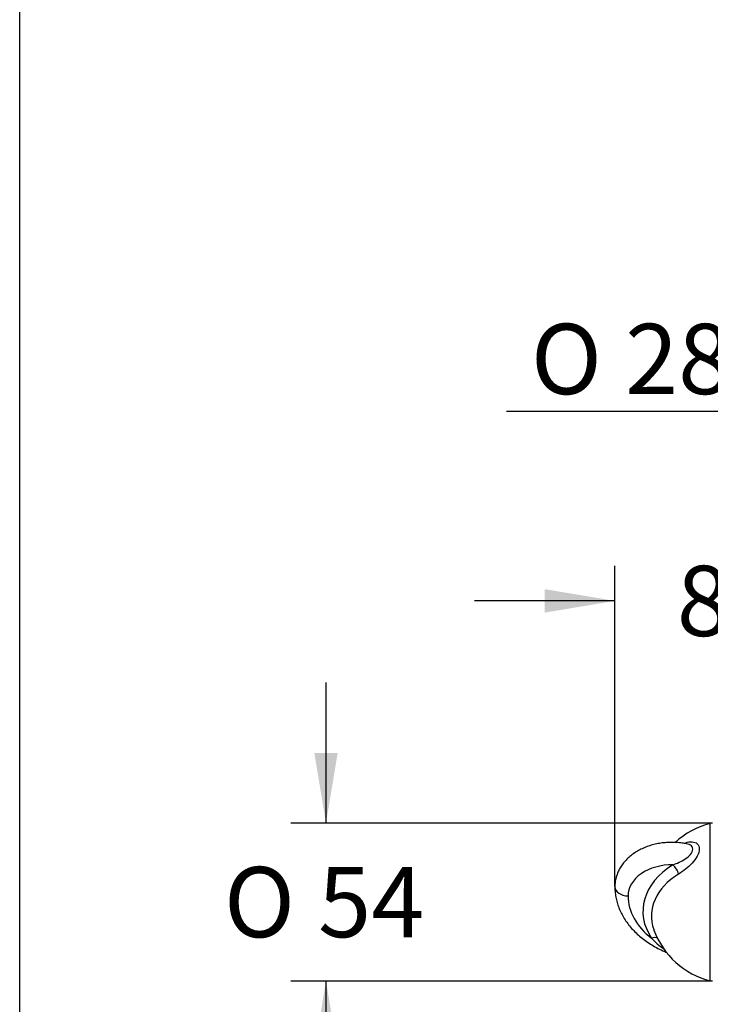
# Model space of a CAD drawing. Units: millimetres. Extents: x 22 to 1165, y 19 to 1652.
# Drawn here: x 22 to 259, y 945 to 1281 of the extents above; entities that cross this region are included whole.
import ezdxf
from ezdxf.enums import TextEntityAlignment as Align

# ---------------------------------------------------------------- set-up
doc = ezdxf.new("R2010")
doc.units = ezdxf.units.MM
doc.header["$LTSCALE"] = 4
doc.layers.add('Default', color=7, linetype='Continuous')
doc.layers.add('DV1_デフォルト', color=7, linetype='Continuous')
doc.styles.add('SEACAD_Arial', font='arial.ttf')
doc.styles.add('SEACAD_Solid_Edge_ANSI1_Symbols', font='semeca1.ttf')
doc.dimstyles.new('TPI_1_4', dxfattribs={"dimtxt": 24, "dimasz": 24, "dimexe": 12, "dimexo": 0, "dimgap": 6, "dimtad": 0, "dimtih": 1, "dimtoh": 1, "dimdec": 0, "dimtxsty": 'SEACAD_Arial', "dimblk1": '_SE_FILLED', "dimblk2": '_SE_FILLED', "dimsah": 1, "dimcen": 12, "dimadec": 0, "dimazin": 0, "dimtfac": 0.7, "dimtdec": 3, "dimtofl": 0, "dimtmove": 1, "dimatfit": 3, "dimfxl": 1, "dimtolj": 1, "dimarcsym": 0})

# ---------------------------------------------------------------- blocks, each defined once
blk = doc.blocks.new('SE')
at = {"layer": 'DV1_デフォルト', "color": 7, "linetype": 'Continuous'}
blk.add_line((258.51, 952.57), (258.51, 1006.38), dxfattribs=at)
for centre, radius, start, end in [((265.29, 979.47), 27.75, 104.1411, 132.6479), ((265.29, 979.47), 27.75, 200.1775, 255.8589), ((255.44, 982.67), 23.04, 222.3619, 236.0824)]:
    blk.add_arc(centre, radius, start, end, dxfattribs=at)
for centre, major_axis, ratio, start_param, end_param in [((245.38, 981.6), (15, 0), 0.707107, 1.548674, 3.141593), ((265.29, 976.29), (29.82, 0), 0.707107, 2.286899, 3.590394), ((245.71, 990.08), (-1.57, 2.56), 0.46418, 4.034273, 5.358681), ((265.29, 974.69), (26.91, 0), 0.707107, 2.286899, 3.386759), ((230.38, 984.78), (4.5, 0), 0.707107, 3.136884, 4.712389), ((260.38, 981.6), (30, 0), 0.707107, 3.141593, 3.891133), ((265.29, 974.69), (26.91, 0), 0.707107, 3.386759, 3.39582), ((238.42, 965.02), (-2.48, -1.69), 0.63708, 3.45871, 4.303016)]:
    blk.add_ellipse(centre, major_axis=major_axis, ratio=ratio, start_param=start_param, end_param=end_param, dxfattribs=at)
for points, knots in [([(250.8, 999.29), (250.27, 999.4), (249.24, 999.62), (247.43, 999.83), (245.49, 999.91), (243.53, 999.84), (241.6, 999.63), (239.69, 999.27), (237.84, 998.76), (236.06, 998.11), (234.36, 997.32), (232.77, 996.39), (231.3, 995.34), (229.98, 994.16), (228.83, 992.89), (227.85, 991.52), (227.06, 990.08), (226.46, 988.59), (226.07, 987.08), (225.9, 985.77), (225.88, 985.06), (225.88, 984.78)], [0, 0, 0, 0, 0.042126, 0.097464, 0.152816, 0.208205, 0.26366, 0.319206, 0.374871, 0.430669, 0.486592, 0.542579, 0.598509, 0.654219, 0.709505, 0.764158, 0.818019, 0.871014, 0.923178, 0.974646, 1, 1, 1, 1]), ([(249.52, 999.57), (249.68, 999.63), (249.84, 999.69), (250.79, 1000), (251.57, 1000.13), (252.99, 1000.03), (253.61, 999.81), (254.49, 998.98), (254.74, 998.37), (254.74, 996.91), (254.49, 996.05), (253.61, 994.36), (252.99, 993.53), (250.88, 991.23), (249.19, 990.01), (247.62, 989.04)], [0, 0, 0, 0, 0.028076, 0.028076, 0.166922, 0.166922, 0.305769, 0.305769, 0.444615, 0.444615, 0.583461, 0.583461, 0.722307, 0.722307, 1, 1, 1, 1]), ([(245.71, 992.2), (246.43, 992.46), (247.14, 992.74), (248.57, 993.4), (249.29, 993.78), (250.62, 994.68), (251.25, 995.2), (252.19, 996.37), (252.5, 997.03), (252.51, 998.17), (252.21, 998.65), (251.48, 999.1), (251.18, 999.22), (250.85, 999.29)], [0, 0, 0, 0, 0.180342, 0.180342, 0.360684, 0.360684, 0.541025, 0.541025, 0.721367, 0.721367, 0.901709, 0.901709, 1, 1, 1, 1]), ([(225.88, 984.78), (225.88, 984.35), (225.9, 983.39), (226.09, 981.68), (226.49, 979.79), (227.08, 977.91), (227.85, 976.07), (228.8, 974.28), (229.93, 972.55), (231.24, 970.89), (232.7, 969.31), (234.33, 967.81), (236.11, 966.4), (238.02, 965.1), (240.06, 963.91), (241.94, 962.98), (243.13, 962.46), (243.59, 962.28)], [0, 0, 0, 0, 0.0410228, 0.1094134, 0.1778311, 0.2464324, 0.3153633, 0.384736, 0.45462, 0.5250383, 0.5959707, 0.6673618, 0.7391338, 0.8111994, 0.8834739, 0.955883, 1, 1, 1, 1])]:
    blk.add_open_spline(points, degree=3, knots=knots, dxfattribs=at)
blk = doc.blocks.new('DMBLK29')
at = {"layer": 'Default', "linetype": 'Continuous'}
for points in [[(123.12, 1030.47), (127.12, 1006.47), (131.12, 1030.47)], [(123.12, 928.47), (131.12, 928.47), (127.12, 952.47)]]:
    blk.add_hatch(color=7, dxfattribs=at).paths.add_polyline_path(points)
at = {"layer": 'Default', "color": 7, "linetype": 'Continuous'}
for p, q in [((127.12, 1054.47), (127.12, 1006.47)), ((259.24, 1006.47), (115.12, 1006.47)), ((259.24, 952.47), (115.12, 952.47)), ((127.12, 952.47), (127.12, 904.47))]:
    blk.add_line(p, q, dxfattribs=at)
for s, style, p in [('O', 'SEACAD_Solid_Edge_ANSI1_Symbols', (92.25, 991.47)), ('54', 'SEACAD_Arial', (124.42, 991.47))]:
    blk.add_text(s, height=24, dxfattribs=dict(at, style=style)).set_placement(p, align=Align.TOP_LEFT)
blk = doc.blocks.new('_SE_FILLED')
at = {"color": 0}
blk.add_line((0, 0), (-1, 0), dxfattribs=at)
blk.add_solid([(0, 0), (-1, -0.1665), (-1, 0.1665), (0, 0)], dxfattribs=at)
blk = doc.blocks.new('DMBLK35')
at = {"layer": 'Default', "linetype": 'Continuous'}
for points in [[(201.88, 1086.41), (201.88, 1078.41), (225.88, 1082.41)], [(329.79, 1086.41), (305.79, 1082.41), (329.79, 1078.41)]]:
    blk.add_hatch(color=7, dxfattribs=at).paths.add_polyline_path(points)
at = {"layer": 'Default', "color": 7, "linetype": 'Continuous'}
for p, q in [((225.88, 984.78), (225.88, 1094.41)), ((305.79, 1009.47), (305.79, 1094.41)), ((225.88, 1082.41), (177.88, 1082.41)), ((353.79, 1082.41), (305.79, 1082.41))]:
    blk.add_line(p, q, dxfattribs=at)
at = {"layer": 'Default', "color": 7, "linetype": 'Continuous', "style": 'SEACAD_Arial'}
blk.add_text('80', height=24, dxfattribs=at).set_placement((247.05, 1094.41), align=Align.TOP_LEFT)
blk = doc.blocks.new('DMBLK41')
at = {"layer": 'Default', "linetype": 'Continuous'}
for points in [[(267.78, 1151.09), (267.78, 1143.09), (291.78, 1147.09)], [(343.78, 1151.09), (319.78, 1147.09), (343.78, 1143.09)]]:
    blk.add_hatch(color=7, dxfattribs=at).paths.add_polyline_path(points)
at = {"layer": 'Default', "color": 7, "linetype": 'Continuous'}
for p, q in [((291.78, 1111.17), (291.78, 1159.09)), ((319.78, 1111.17), (319.78, 1159.09)), ((291.78, 1147.09), (188.78, 1147.09)), ((367.78, 1147.09), (319.78, 1147.09))]:
    blk.add_line(p, q, dxfattribs=at)
for s, style, p in [('O', 'SEACAD_Solid_Edge_ANSI1_Symbols', (197.18, 1177.09)), ('28', 'SEACAD_Arial', (229.35, 1177.09))]:
    blk.add_text(s, height=24, dxfattribs=dict(at, style=style)).set_placement(p, align=Align.TOP_LEFT)

msp = doc.modelspace()

# ---------------------------------------------------------------- linework, layer by layer
at = {"layer": 'Default', "color": 7, "linetype": 'Continuous'}
msp.add_line((22.4, 20.08), (22.4, 1652), dxfattribs=at)

# ---------------------------------------------------------------- block references
at = {"layer": 'Default'}
msp.add_blockref('SE', (0, 0), dxfattribs=at)

# ---------------------------------------------------------------- dimensions: what is measured, and where the dimension line sits
at = {"layer": 'Default', "color": 7, "linetype": 'Continuous'}
for base, p1, p2, text, picture, middle in [((291.78, 1147.09), (319.78, 1009.27), (291.78, 1009.27), '\\A1;%%C <>', 'DMBLK41', (275.31, 1147.09)), ((225.88, 1082.41), (305.79, 1009.47), (225.88, 984.78), '\\A1;<>', 'DMBLK35', (265.84, 1082.41))]:
    dim = msp.add_linear_dim(base=base, p1=p1, p2=p2, text=text, dimstyle='TPI_1_4', override={"dimtmove": 0}, dxfattribs=at)
    dim.commit()
    dim.dimension.update_dxf_attribs({"geometry": picture, "text_midpoint": middle, "dimtype": 160})
dim = msp.add_linear_dim(base=(127.12, 1006.47), p1=(259.24, 1006.47), p2=(259.24, 952.47), angle=270, text='\\A1;%%C <>', dimstyle='TPI_1_4', override={"dimtmove": 0}, dxfattribs=at)
dim.commit()
dim.dimension.update_dxf_attribs({"geometry": 'DMBLK29', "text_midpoint": (127.12, 979.47), "dimtype": 161})

doc.saveas('drawing.dxf')
